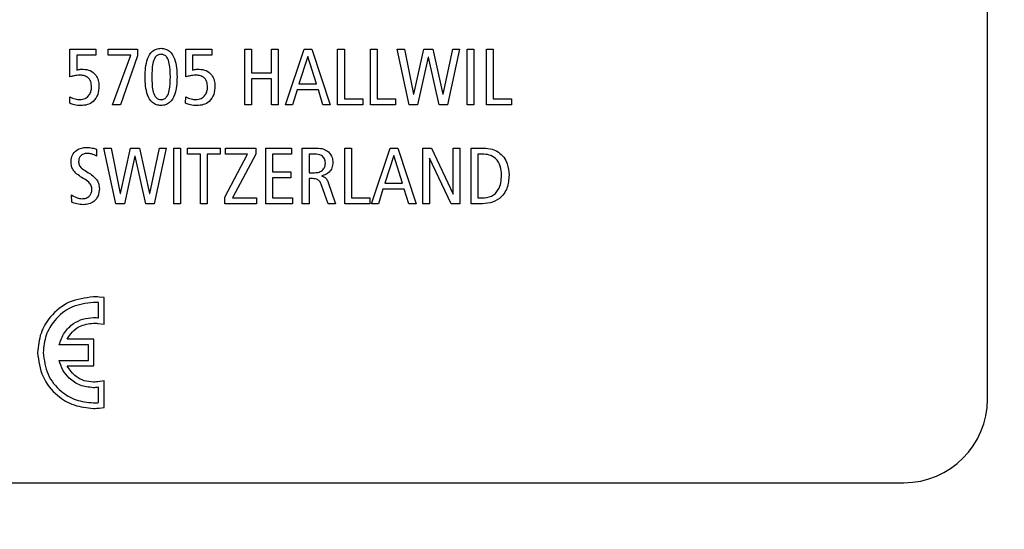
# Model space of a CAD drawing. Units: millimetres. Extents: x 20 to 410, y 10 to 287.
# Drawn here: x 293 to 296, y 240 to 242 of the extents above; entities that cross this region are included whole.
import ezdxf

# ---------------------------------------------------------------- set-up
doc = ezdxf.new("R2010")
doc.units = ezdxf.units.MM
doc.styles.add('SLDTEXTSTYLE0', font='TXT', dxfattribs={"width": 0.605})
doc.dimstyles.new('SLDDIMSTYLE0', dxfattribs={"dimtxt": 3.5, "dimasz": 3.302, "dimexe": 0, "dimexo": 0.0625, "dimgap": 0.875, "dimtad": 1, "dimdec": 3, "dimlfac": 20, "dimrnd": 1e-09, "dimzin": 12, "dimdsep": 46, "dimtxsty": 'SLDTEXTSTYLE0', "dimsah": 1, "dimcen": 0.09, "dimadec": 0, "dimazin": 3, "dimtfac": 1, "dimtdec": 3, "dimtofl": 0, "dimtmove": 0, "dimatfit": 3, "dimfxl": 1, "dimfrac": 2, "dimtolj": 1, "dimtzin": 12, "dimarcsym": 0})

# ---------------------------------------------------------------- blocks, each defined once
blk = doc.blocks.new('_D_3')
at = {"color": 7, "linetype": 'Continuous', "lineweight": 0}
for p, q in [((300.6804, 270.6711), (274.2164, 270.6711)), ((275.2164, 183.9211), (275.2164, 270.6711)), ((296.1804, 183.9211), (274.2164, 183.9211))]:
    blk.add_line(p, q, dxfattribs=at)
at = {"color": 7, "linetype": 'Continuous', "lineweight": 18}
for points in [[(275.2164, 270.6711), (274.7084, 267.3691), (275.7244, 267.3691)], [(275.2164, 183.9211), (275.7244, 187.2231), (274.7084, 187.2231)]]:
    blk.add_solid(points, dxfattribs=at)
at = {"color": 7, "linetype": 'Continuous', "lineweight": 18, "insert": (270.7047, 222.9114), "char_height": 3.5, "attachment_point": 1, "rotation": 90, "style": 'SLDTEXTSTYLE0'}
blk.add_mtext('1735', dxfattribs=at)

msp = doc.modelspace()

# ---------------------------------------------------------------- linework, layer by layer
at = {"color": 7, "linetype": 'Continuous', "lineweight": 25}
for p, q in [((295.550341, 240.557416), (295.550341, 242.857416)), ((293.082341, 241.499085), (293.151529, 241.499085)), ((293.082341, 241.424116), (293.082341, 241.499085)), ((293.100341, 241.483085), (293.100341, 241.442647)), ((293.151529, 241.483085), (293.100341, 241.483085)), ((293.151529, 241.499085), (293.151529, 241.483085)), ((293.184997, 241.499085), (293.264341, 241.499085)), ((293.184997, 241.483085), (293.184997, 241.499085)), ((293.246341, 241.483085), (293.184997, 241.483085)), ((293.196872, 241.349085), (293.246341, 241.483085)), ((293.264341, 241.481241), (293.217841, 241.349085)), ((293.264341, 241.499085), (293.264341, 241.481241)), ((293.394341, 241.499085), (293.463529, 241.499085)), ((293.394341, 241.424116), (293.394341, 241.499085)), ((293.412341, 241.483085), (293.412341, 241.442647)), ((293.463529, 241.483085), (293.412341, 241.483085)), ((293.463529, 241.499085), (293.463529, 241.483085)), ((293.552341, 241.499085), (293.570341, 241.499085)), ((293.552341, 241.349085), (293.552341, 241.499085)), ((293.570341, 241.499085), (293.570341, 241.435085)), ((293.624341, 241.499085), (293.642341, 241.499085)), ((293.624341, 241.435085), (293.624341, 241.499085)), ((293.642341, 241.499085), (293.642341, 241.349085)), ((293.66206, 241.349085), (293.712622, 241.499085)), ((293.722122, 241.479303), (293.698372, 241.405085)), ((293.712622, 241.499085), (293.733341, 241.499085)), ((293.72256, 241.479303), (293.722122, 241.479303)), ((293.745654, 241.405085), (293.72256, 241.479303)), ((293.733341, 241.499085), (293.782591, 241.349085)), ((293.802341, 241.499085), (293.820341, 241.499085)), ((293.802341, 241.349085), (293.802341, 241.499085)), ((293.820341, 241.499085), (293.820341, 241.365085)), ((293.890341, 241.499085), (293.908341, 241.499085)), ((293.890341, 241.349085), (293.890341, 241.499085)), ((293.908341, 241.499085), (293.908341, 241.365085)), ((293.962279, 241.499085), (293.982154, 241.499085)), ((293.995122, 241.349085), (293.962279, 241.499085)), ((293.982154, 241.499085), (294.006779, 241.37746)), ((294.007216, 241.37746), (294.034216, 241.499085)), ((294.046091, 241.477585), (294.017591, 241.349085)), ((294.034216, 241.499085), (294.058404, 241.499085)), ((294.046529, 241.477585), (294.046091, 241.477585)), ((294.075029, 241.349085), (294.046529, 241.477585)), ((294.058404, 241.499085), (294.085404, 241.37746)), ((294.085841, 241.37746), (294.112185, 241.499085)), ((294.130341, 241.499085), (294.097497, 241.349085)), ((294.112185, 241.499085), (294.130341, 241.499085)), ((294.150341, 241.499085), (294.168341, 241.499085)), ((294.150341, 241.349085), (294.150341, 241.499085)), ((294.168341, 241.499085), (294.168341, 241.349085)), ((294.202341, 241.499085), (294.220341, 241.499085)), ((294.202341, 241.349085), (294.202341, 241.499085)), ((294.220341, 241.499085), (294.220341, 241.365085)), ((293.570341, 241.435085), (293.624341, 241.435085)), ((293.570341, 241.419085), (293.570341, 241.349085)), ((293.624341, 241.419085), (293.570341, 241.419085)), ((293.624341, 241.349085), (293.624341, 241.419085)), ((293.698372, 241.405085), (293.745654, 241.405085)), ((293.081497, 241.353116), (293.082341, 241.370585)), ((293.393497, 241.353116), (293.394341, 241.370585)), ((293.693185, 241.389085), (293.681091, 241.349085)), ((293.750622, 241.389085), (293.693185, 241.389085)), ((293.762716, 241.349085), (293.750622, 241.389085)), ((294.006779, 241.37746), (294.007216, 241.37746)), ((294.085404, 241.37746), (294.085841, 241.37746)), ((293.217841, 241.349085), (293.196872, 241.349085)), ((293.570341, 241.349085), (293.552341, 241.349085)), ((293.642341, 241.349085), (293.624341, 241.349085)), ((293.681091, 241.349085), (293.66206, 241.349085)), ((293.782591, 241.349085), (293.762716, 241.349085)), ((293.86981, 241.349085), (293.802341, 241.349085)), ((293.820341, 241.365085), (293.86981, 241.365085)), ((293.86981, 241.365085), (293.86981, 241.349085)), ((293.95781, 241.349085), (293.890341, 241.349085)), ((293.908341, 241.365085), (293.95781, 241.365085)), ((293.95781, 241.365085), (293.95781, 241.349085)), ((294.017591, 241.349085), (293.995122, 241.349085)), ((294.097497, 241.349085), (294.075029, 241.349085)), ((294.168341, 241.349085), (294.150341, 241.349085)), ((294.26981, 241.349085), (294.202341, 241.349085)), ((294.220341, 241.365085), (294.26981, 241.365085)), ((294.26981, 241.365085), (294.26981, 241.349085)), ((293.153935, 241.229449), (293.153935, 241.211043)), ((293.173279, 241.232418), (293.193154, 241.232418)), ((293.206122, 241.082418), (293.173279, 241.232418)), ((293.193154, 241.232418), (293.217779, 241.110793)), ((293.218216, 241.110793), (293.245216, 241.232418)), ((293.257091, 241.210918), (293.228591, 241.082418)), ((293.245216, 241.232418), (293.269404, 241.232418)), ((293.257529, 241.210918), (293.257091, 241.210918)), ((293.286029, 241.082418), (293.257529, 241.210918)), ((293.269404, 241.232418), (293.296404, 241.110793)), ((293.296841, 241.110793), (293.323185, 241.232418)), ((293.341341, 241.232418), (293.308497, 241.082418)), ((293.323185, 241.232418), (293.341341, 241.232418)), ((293.361341, 241.232418), (293.379341, 241.232418)), ((293.361341, 241.082418), (293.361341, 241.232418)), ((293.379341, 241.232418), (293.379341, 241.082418)), ((293.398779, 241.232418), (293.485904, 241.232418)), ((293.398779, 241.216418), (293.398779, 241.232418)), ((293.433341, 241.216418), (293.398779, 241.216418)), ((293.433341, 241.082418), (293.433341, 241.216418)), ((293.451341, 241.216418), (293.451341, 241.082418)), ((293.485904, 241.216418), (293.451341, 241.216418)), ((293.485904, 241.232418), (293.485904, 241.216418)), ((293.498685, 241.100293), (293.560029, 241.216418)), ((293.500622, 241.232418), (293.582716, 241.232418)), ((293.500622, 241.216418), (293.500622, 241.232418)), ((293.560029, 241.216418), (293.500622, 241.216418)), ((293.582716, 241.216043), (293.519435, 241.098418)), ((293.582716, 241.232418), (293.582716, 241.216043)), ((293.609341, 241.232418), (293.67856, 241.232418)), ((293.609341, 241.082418), (293.609341, 241.232418)), ((293.627341, 241.216418), (293.627341, 241.168418)), ((293.67856, 241.216418), (293.627341, 241.216418)), ((293.67856, 241.232418), (293.67856, 241.216418)), ((293.707341, 241.232418), (293.746185, 241.232418)), ((293.707341, 241.082418), (293.707341, 241.232418)), ((293.740904, 241.216418), (293.725341, 241.216418)), ((293.725341, 241.216418), (293.725341, 241.166418)), ((293.821341, 241.232418), (293.839341, 241.232418)), ((293.821341, 241.082418), (293.821341, 241.232418)), ((293.839341, 241.232418), (293.839341, 241.098418)), ((293.89306, 241.082418), (293.943622, 241.232418)), ((293.953122, 241.212637), (293.929372, 241.138418)), ((293.943622, 241.232418), (293.964341, 241.232418)), ((293.95356, 241.212637), (293.953122, 241.212637)), ((293.976654, 241.138418), (293.95356, 241.212637)), ((293.964341, 241.232418), (294.013591, 241.082418)), ((294.031341, 241.232418), (294.055247, 241.232418)), ((294.031341, 241.082418), (294.031341, 241.232418)), ((294.055247, 241.232418), (294.112904, 241.108637)), ((294.113341, 241.232418), (294.131341, 241.232418)), ((294.113341, 241.108637), (294.113341, 241.232418)), ((294.131341, 241.232418), (294.131341, 241.082418)), ((294.161341, 241.232418), (294.194529, 241.232418)), ((294.161341, 241.082418), (294.161341, 241.232418)), ((294.191154, 241.216418), (294.179341, 241.216418)), ((294.179341, 241.216418), (294.179341, 241.098418)), ((294.049341, 241.205356), (294.049341, 241.082418)), ((294.049779, 241.205356), (294.049341, 241.205356)), ((294.107435, 241.082418), (294.049779, 241.205356)), ((293.627341, 241.168418), (293.676185, 241.168418)), ((293.676185, 241.168418), (293.676185, 241.152418)), ((293.725341, 241.166418), (293.740466, 241.166418)), ((293.759404, 241.157981), (293.759404, 241.157543)), ((293.627341, 241.152418), (293.627341, 241.098418)), ((293.676185, 241.152418), (293.627341, 241.152418)), ((293.725341, 241.150418), (293.725341, 241.082418)), ((293.73431, 241.150418), (293.725341, 241.150418)), ((293.776466, 241.082418), (293.759185, 241.133199)), ((293.77581, 241.142856), (293.796997, 241.082418)), ((293.929372, 241.138418), (293.976654, 241.138418)), ((293.087341, 241.086918), (293.086435, 241.106574)), ((293.217779, 241.110793), (293.218216, 241.110793)), ((293.296404, 241.110793), (293.296841, 241.110793)), ((293.924185, 241.122418), (293.912091, 241.082418)), ((293.981622, 241.122418), (293.924185, 241.122418)), ((293.993716, 241.082418), (293.981622, 241.122418)), ((294.112904, 241.108637), (294.113341, 241.108637)), ((293.228591, 241.082418), (293.206122, 241.082418)), ((293.308497, 241.082418), (293.286029, 241.082418)), ((293.379341, 241.082418), (293.361341, 241.082418)), ((293.451341, 241.082418), (293.433341, 241.082418)), ((293.498685, 241.082418), (293.498685, 241.100293)), ((293.583997, 241.082418), (293.498685, 241.082418)), ((293.519435, 241.098418), (293.583997, 241.098418)), ((293.583997, 241.098418), (293.583997, 241.082418)), ((293.681341, 241.082418), (293.609341, 241.082418)), ((293.627341, 241.098418), (293.681341, 241.098418)), ((293.681341, 241.098418), (293.681341, 241.082418)), ((293.725341, 241.082418), (293.707341, 241.082418)), ((293.796997, 241.082418), (293.776466, 241.082418)), ((293.88881, 241.082418), (293.821341, 241.082418)), ((293.839341, 241.098418), (293.88881, 241.098418)), ((293.88881, 241.098418), (293.88881, 241.082418)), ((293.912091, 241.082418), (293.89306, 241.082418)), ((294.013591, 241.082418), (293.993716, 241.082418)), ((294.049341, 241.082418), (294.031341, 241.082418)), ((294.131341, 241.082418), (294.107435, 241.082418)), ((294.185154, 241.082418), (294.161341, 241.082418)), ((294.179341, 241.098418), (294.191154, 241.098418)), ((293.159073, 240.775761), (293.159073, 240.816878)), ((293.174007, 240.830348), (293.160571, 240.831744)), ((293.174007, 240.758673), (293.174007, 240.830348)), ((293.157075, 240.760964), (293.174007, 240.758673)), ((293.146825, 240.718228), (293.074427, 240.718228)), ((293.146825, 240.646604), (293.146825, 240.718228)), ((293.131891, 240.703293), (293.053239, 240.703293)), ((293.131891, 240.661538), (293.131891, 240.703293)), ((293.053239, 240.661538), (293.131891, 240.661538)), ((293.074427, 240.646604), (293.146825, 240.646604)), ((293.174007, 240.606227), (293.157006, 240.603868)), ((293.174007, 240.534483), (293.174007, 240.606227)), ((293.159073, 240.547988), (293.159073, 240.589071)), ((293.160571, 240.533122), (293.174007, 240.534483)), ((290.625341, 240.332416), (295.325341, 240.332416))]:
    msp.add_line(p, q, dxfattribs=at)
msp.add_arc((295.325341, 240.557416), 0.225, 270, 0, dxfattribs=at)
for points, knots in [([(293.284341, 241.424085), (293.28488, 241.440639), (293.285686, 241.465428), (293.300424, 241.49152), (293.314977, 241.500094), (293.323218, 241.500754), (293.327341, 241.501085)], [0, 0, 0, 0, 0.50057453, 0.74956249, 0.87470642, 1, 1, 1, 1]), ([(293.327341, 241.485085), (293.324288, 241.484709), (293.318179, 241.483959), (293.309141, 241.475031), (293.302952, 241.454303), (293.302586, 241.436184), (293.302341, 241.424085)], [0, 0, 0, 0, 0.124418577, 0.248998917, 0.498497301, 1, 1, 1, 1]), ([(293.327341, 241.501085), (293.331463, 241.500753), (293.339702, 241.500089), (293.35424, 241.491497), (293.368978, 241.465421), (293.369795, 241.440636), (293.370341, 241.424085)], [0, 0, 0, 0, 0.1252845, 0.2504212, 0.49941155, 1, 1, 1, 1]), ([(293.352341, 241.424085), (293.352092, 241.436185), (293.351719, 241.454306), (293.345508, 241.475003), (293.336506, 241.483965), (293.330395, 241.484712), (293.327341, 241.485085)], [0, 0, 0, 0, 0.50151846, 0.75103162, 0.87556836, 1, 1, 1, 1]), ([(293.107716, 241.429085), (293.102893, 241.428605), (293.094272, 241.427748), (293.08599, 241.425227), (293.082341, 241.424116)], [0, 0, 0, 0, 0.55942959, 1, 1, 1, 1]), ([(293.100341, 241.442647), (293.103567, 241.443411), (293.109328, 241.444776), (293.11524, 241.44499), (293.117841, 241.445085)], [0, 0, 0, 0, 0.55997388, 1, 1, 1, 1]), ([(293.140341, 241.397272), (293.140025, 241.402161), (293.139396, 241.411898), (293.130839, 241.423386), (293.119149, 241.428458), (293.111532, 241.428875), (293.107716, 241.429085)], [0, 0, 0, 0, 0.28049719, 0.55871333, 0.77896441, 1, 1, 1, 1]), ([(293.117841, 241.445085), (293.124411, 241.444376), (293.137532, 241.442961), (293.152125, 241.430568), (293.159414, 241.415117), (293.160032, 241.404828), (293.160341, 241.399678)], [0, 0, 0, 0, 0.279787179, 0.558750729, 0.779168606, 1, 1, 1, 1]), ([(293.327341, 241.347085), (293.323218, 241.347415), (293.314977, 241.348075), (293.300424, 241.356649), (293.285686, 241.382742), (293.28488, 241.40753), (293.284341, 241.424085)], [0, 0, 0, 0, 0.12529358, 0.25043751, 0.49942547, 1, 1, 1, 1]), ([(293.302341, 241.424085), (293.30258, 241.411983), (293.302938, 241.393861), (293.30914, 241.373137), (293.318179, 241.364211), (293.324288, 241.36346), (293.327341, 241.363085)], [0, 0, 0, 0, 0.50152749, 0.7510337, 0.87557783, 1, 1, 1, 1]), ([(293.370341, 241.424085), (293.369795, 241.407533), (293.368978, 241.382748), (293.35424, 241.356673), (293.339702, 241.348081), (293.331463, 241.347417), (293.327341, 241.347085)], [0, 0, 0, 0, 0.50058845, 0.7495788, 0.8747155, 1, 1, 1, 1]), ([(293.327341, 241.363085), (293.330396, 241.363458), (293.336506, 241.364204), (293.345508, 241.373165), (293.351734, 241.393859), (293.352098, 241.411982), (293.352341, 241.424085)], [0, 0, 0, 0, 0.124435354, 0.248933741, 0.498456115, 1, 1, 1, 1]), ([(293.419716, 241.429085), (293.414893, 241.428605), (293.406272, 241.427748), (293.39799, 241.425227), (293.394341, 241.424116)], [0, 0, 0, 0, 0.55942959, 1, 1, 1, 1]), ([(293.412341, 241.442647), (293.415567, 241.443411), (293.421328, 241.444776), (293.42724, 241.44499), (293.429841, 241.445085)], [0, 0, 0, 0, 0.55997388, 1, 1, 1, 1]), ([(293.452341, 241.397272), (293.452025, 241.402161), (293.451396, 241.411898), (293.442839, 241.423386), (293.431149, 241.428458), (293.423532, 241.428875), (293.419716, 241.429085)], [0, 0, 0, 0, 0.28049719, 0.55871333, 0.77896441, 1, 1, 1, 1]), ([(293.429841, 241.445085), (293.436411, 241.444376), (293.449532, 241.442961), (293.464125, 241.430568), (293.471414, 241.415117), (293.472032, 241.404828), (293.472341, 241.399678)], [0, 0, 0, 0, 0.27978718, 0.55875073, 0.77916861, 1, 1, 1, 1]), ([(293.108716, 241.363085), (293.113621, 241.363645), (293.123423, 241.364765), (293.134206, 241.374181), (293.13955, 241.385749), (293.140077, 241.39343), (293.140341, 241.397272)], [0, 0, 0, 0, 0.27959757, 0.55866453, 0.77919343, 1, 1, 1, 1]), ([(293.160341, 241.399678), (293.159843, 241.39203), (293.15885, 241.376788), (293.14698, 241.357993), (293.129303, 241.348291), (293.117313, 241.347487), (293.11131, 241.347085)], [0, 0, 0, 0, 0.28066064, 0.55927912, 0.77931602, 1, 1, 1, 1]), ([(293.420716, 241.363085), (293.425621, 241.363645), (293.435423, 241.364765), (293.446206, 241.374181), (293.45155, 241.385749), (293.452077, 241.39343), (293.452341, 241.397272)], [0, 0, 0, 0, 0.27959757, 0.55866453, 0.77919343, 1, 1, 1, 1]), ([(293.472341, 241.399678), (293.471843, 241.39203), (293.47085, 241.376788), (293.45898, 241.357993), (293.441303, 241.348291), (293.429313, 241.347487), (293.42331, 241.347085)], [0, 0, 0, 0, 0.28066064, 0.55927912, 0.77931602, 1, 1, 1, 1]), ([(293.082341, 241.370585), (293.087037, 241.368337), (293.095422, 241.364323), (293.104655, 241.363463), (293.108716, 241.363085)], [0, 0, 0, 0, 0.56010697, 1, 1, 1, 1]), ([(293.394341, 241.370585), (293.399037, 241.368337), (293.407422, 241.364323), (293.416655, 241.363463), (293.420716, 241.363085)], [0, 0, 0, 0, 0.56010697, 1, 1, 1, 1]), ([(293.11131, 241.347085), (293.105567, 241.347383), (293.095311, 241.347916), (293.085718, 241.351527), (293.081497, 241.353116)], [0, 0, 0, 0, 0.56002944, 1, 1, 1, 1]), ([(293.42331, 241.347085), (293.417567, 241.347383), (293.407311, 241.347916), (293.397718, 241.351527), (293.393497, 241.353116)], [0, 0, 0, 0, 0.56002944, 1, 1, 1, 1]), ([(293.085341, 241.196449), (293.085973, 241.20241), (293.087236, 241.214315), (293.098864, 241.227268), (293.11297, 241.233492), (293.122277, 241.234109), (293.126935, 241.234418)], [0, 0, 0, 0, 0.2796421, 0.55852512, 0.77905578, 1, 1, 1, 1]), ([(293.12856, 241.218418), (293.125134, 241.218146), (293.118297, 241.217602), (293.110416, 241.211635), (293.10596, 241.203903), (293.105548, 241.198539), (293.105341, 241.195856)], [0, 0, 0, 0, 0.28005566, 0.55895618, 0.77929539, 1, 1, 1, 1]), ([(293.126935, 241.234418), (293.132111, 241.234179), (293.141351, 241.233751), (293.150091, 241.230764), (293.153935, 241.229449)], [0, 0, 0, 0, 0.56010285, 1, 1, 1, 1]), ([(293.153935, 241.211043), (293.149466, 241.21339), (293.141481, 241.217584), (293.13251, 241.218163), (293.12856, 241.218418)], [0, 0, 0, 0, 0.55959238, 1, 1, 1, 1]), ([(293.769341, 241.192262), (293.769038, 241.196293), (293.768434, 241.204323), (293.757533, 241.215029), (293.747218, 241.215891), (293.740904, 241.216418)], [0, 0, 0, 0, 0.281101005, 0.559901466, 1, 1, 1, 1]), ([(293.746185, 241.232418), (293.752756, 241.232251), (293.764477, 241.231952), (293.773914, 241.225133), (293.77806, 241.222137)], [0, 0, 0, 0, 0.56061271, 1, 1, 1, 1]), ([(293.77806, 241.222137), (293.781743, 241.217429), (293.788341, 241.208997), (293.789035, 241.198386), (293.789341, 241.193699)], [0, 0, 0, 0, 0.55833682, 1, 1, 1, 1]), ([(294.243341, 241.159793), (294.242863, 241.168013), (294.241909, 241.184385), (294.229694, 241.205009), (294.210505, 241.215295), (294.197612, 241.216043), (294.191154, 241.216418)], [0, 0, 0, 0, 0.280837, 0.55940565, 0.77928379, 1, 1, 1, 1]), ([(294.194529, 241.232418), (294.202614, 241.232163), (294.217048, 241.231708), (294.229622, 241.224735), (294.235154, 241.221668)], [0, 0, 0, 0, 0.560099048, 1, 1, 1, 1]), ([(294.235154, 241.221668), (294.24021, 241.217377), (294.250326, 241.20879), (294.261077, 241.187141), (294.262483, 241.170162), (294.263341, 241.159793)], [0, 0, 0, 0, 0.28002669, 0.56031032, 1, 1, 1, 1]), ([(293.118247, 241.151106), (293.108566, 241.156972), (293.095084, 241.165142), (293.085735, 241.183295), (293.085473, 241.192058), (293.085341, 241.196449)], [0, 0, 0, 0, 0.5596874, 0.77935005, 1, 1, 1, 1]), ([(293.105341, 241.195856), (293.105872, 241.192079), (293.106937, 241.184498), (293.117439, 241.175308), (293.125578, 241.170414), (293.13056, 241.167418)], [0, 0, 0, 0, 0.27797412, 0.55801851, 1, 1, 1, 1]), ([(293.740466, 241.166418), (293.74457, 241.166668), (293.752756, 241.167167), (293.762921, 241.173326), (293.768491, 241.182613), (293.769058, 241.189042), (293.769341, 241.192262)], [0, 0, 0, 0, 0.28054672, 0.55959866, 0.77945641, 1, 1, 1, 1]), ([(293.789341, 241.193699), (293.789001, 241.188889), (293.788324, 241.179292), (293.780495, 241.167931), (293.770345, 241.160771), (293.763052, 241.158911), (293.759404, 241.157981)], [0, 0, 0, 0, 0.28025716, 0.55917248, 0.7794423, 1, 1, 1, 1]), ([(293.13056, 241.167418), (293.139572, 241.161525), (293.152141, 241.153305), (293.160471, 241.135859), (293.161051, 241.127546), (293.161341, 241.123387)], [0, 0, 0, 0, 0.55869009, 0.77916956, 1, 1, 1, 1]), ([(293.759404, 241.157543), (293.761536, 241.157056), (293.765791, 241.156083), (293.772257, 241.151278), (293.774462, 241.146051), (293.77581, 241.142856)], [0, 0, 0, 0, 0.28072931, 0.56032338, 1, 1, 1, 1]), ([(294.263341, 241.159793), (294.262591, 241.147989), (294.261098, 241.124487), (294.240945, 241.096422), (294.212796, 241.083792), (294.194378, 241.082876), (294.185154, 241.082418)], [0, 0, 0, 0, 0.28064192, 0.55878494, 0.77902803, 1, 1, 1, 1]), ([(294.191154, 241.098418), (294.199828, 241.099134), (294.217118, 241.100561), (294.240644, 241.123698), (294.242317, 241.14609), (294.243341, 241.159793)], [0, 0, 0, 0, 0.28093419, 0.55993577, 1, 1, 1, 1]), ([(293.141341, 241.120293), (293.141159, 241.124183), (293.140796, 241.131955), (293.131502, 241.142734), (293.123282, 241.147926), (293.118247, 241.151106)], [0, 0, 0, 0, 0.279680197, 0.558857161, 1, 1, 1, 1]), ([(293.759185, 241.133199), (293.758023, 241.136051), (293.755708, 241.141734), (293.747467, 241.149864), (293.739301, 241.150208), (293.73431, 241.150418)], [0, 0, 0, 0, 0.28138301, 0.56076823, 1, 1, 1, 1]), ([(293.086435, 241.106574), (293.091398, 241.103651), (293.100247, 241.098439), (293.110388, 241.097035), (293.114841, 241.096418)], [0, 0, 0, 0, 0.56084911, 1, 1, 1, 1]), ([(293.114841, 241.096418), (293.118583, 241.096706), (293.126052, 241.097282), (293.134988, 241.103292), (293.140313, 241.111521), (293.140999, 241.11737), (293.141341, 241.120293)], [0, 0, 0, 0, 0.28023046, 0.55934102, 0.77979636, 1, 1, 1, 1]), ([(293.161341, 241.123387), (293.160774, 241.116945), (293.159643, 241.104093), (293.148383, 241.089158), (293.133452, 241.081396), (293.123361, 241.080744), (293.11831, 241.080418)], [0, 0, 0, 0, 0.28016492, 0.55895923, 0.77923363, 1, 1, 1, 1]), ([(293.11831, 241.080418), (293.112314, 241.080677), (293.101609, 241.08114), (293.0917, 241.085153), (293.087341, 241.086918)], [0, 0, 0, 0, 0.560107422, 1, 1, 1, 1]), ([(293.145258, 240.832415), (293.122917, 240.829513), (293.078964, 240.823804), (293.030165, 240.783753), (293.000542, 240.734839), (292.996994, 240.700134), (292.99519, 240.682485)], [0, 0, 0, 0, 0.28367241, 0.55810432, 0.77526624, 1, 1, 1, 1]), ([(293.145258, 240.817498), (293.12512, 240.814891), (293.085523, 240.809764), (293.041565, 240.773692), (293.014929, 240.729631), (293.011744, 240.698381), (293.010124, 240.682485)], [0, 0, 0, 0, 0.28389721, 0.55820539, 0.77526351, 1, 1, 1, 1]), ([(293.160571, 240.831744), (293.157841, 240.831962), (293.152745, 240.83237), (293.147632, 240.832401), (293.145258, 240.832415)], [0, 0, 0, 0, 0.53567044, 1, 1, 1, 1]), ([(293.159073, 240.816878), (293.156514, 240.817083), (293.151916, 240.817452), (293.147303, 240.817484), (293.145258, 240.817498)], [0, 0, 0, 0, 0.55656175, 1, 1, 1, 1]), ([(293.053239, 240.703293), (293.057155, 240.714566), (293.064929, 240.736951), (293.089239, 240.760252), (293.116778, 240.774345), (293.135658, 240.776003), (293.145258, 240.776846)], [0, 0, 0, 0, 0.27937786, 0.5547431, 0.7736087, 1, 1, 1, 1]), ([(293.074427, 240.718228), (293.078803, 240.72511), (293.087529, 240.73883), (293.111407, 240.756902), (293.132394, 240.760008), (293.145258, 240.761911)], [0, 0, 0, 0, 0.28034182, 0.55889868, 1, 1, 1, 1]), ([(293.145258, 240.776846), (293.147861, 240.776763), (293.152483, 240.776616), (293.157069, 240.776021), (293.159073, 240.775761)], [0, 0, 0, 0, 0.5630292, 1, 1, 1, 1]), ([(293.145258, 240.761911), (293.147571, 240.76183), (293.151525, 240.76169), (293.155447, 240.761177), (293.157075, 240.760964)], [0, 0, 0, 0, 0.584981083, 1, 1, 1, 1]), ([(292.99519, 240.682485), (292.998095, 240.660143), (293.003813, 240.616181), (293.043908, 240.567385), (293.092862, 240.537768), (293.127593, 240.53422), (293.145258, 240.532416)], [0, 0, 0, 0, 0.28355834, 0.55796636, 0.77517946, 1, 1, 1, 1]), ([(293.010124, 240.682485), (293.01273, 240.662351), (293.017855, 240.622755), (293.053934, 240.578783), (293.098042, 240.552136), (293.129333, 240.548953), (293.145258, 240.547333)], [0, 0, 0, 0, 0.28367377, 0.55788157, 0.77499478, 1, 1, 1, 1]), ([(293.145258, 240.587986), (293.13311, 240.589343), (293.109219, 240.592012), (293.081156, 240.611146), (293.061812, 240.634877), (293.056112, 240.652603), (293.053239, 240.661538)], [0, 0, 0, 0, 0.28587024, 0.5622488, 0.77935376, 1, 1, 1, 1]), ([(293.145258, 240.60292), (293.137024, 240.603717), (293.1207, 240.605297), (293.093983, 240.618857), (293.081839, 240.636088), (293.074427, 240.646604)], [0, 0, 0, 0, 0.2840123, 0.56303318, 1, 1, 1, 1]), ([(293.157006, 240.603868), (293.15467, 240.60356), (293.150769, 240.603045), (293.146836, 240.602956), (293.145258, 240.60292)], [0, 0, 0, 0, 0.59860639, 1, 1, 1, 1]), ([(293.159073, 240.589071), (293.156516, 240.588744), (293.151928, 240.588157), (293.147305, 240.588038), (293.145258, 240.587986)], [0, 0, 0, 0, 0.55730387, 1, 1, 1, 1]), ([(293.145258, 240.547333), (293.147859, 240.547356), (293.152473, 240.547397), (293.157068, 240.547808), (293.159073, 240.547988)], [0, 0, 0, 0, 0.56367836, 1, 1, 1, 1]), ([(293.145258, 240.532416), (293.148242, 240.532447), (293.153356, 240.532499), (293.15845, 240.532939), (293.160571, 240.533122)], [0, 0, 0, 0, 0.5835939, 1, 1, 1, 1])]:
    msp.add_open_spline(points, degree=3, knots=knots, dxfattribs=at)

# ---------------------------------------------------------------- dimensions: what is measured, and where the dimension line sits
at = {"color": 7, "linetype": 'Continuous', "lineweight": 18}
dim = msp.add_linear_dim(base=(275.216388, 270.671117), p1=(296.180443, 183.921117), p2=(300.680443, 270.671117), angle=90, dimstyle='SLDDIMSTYLE0', dxfattribs=at)
dim.commit()
dim.dimension.update_dxf_attribs({"geometry": '_D_3', "text_midpoint": (275.216388, 227.296117), "dimtype": 160})

doc.saveas('drawing.dxf')
